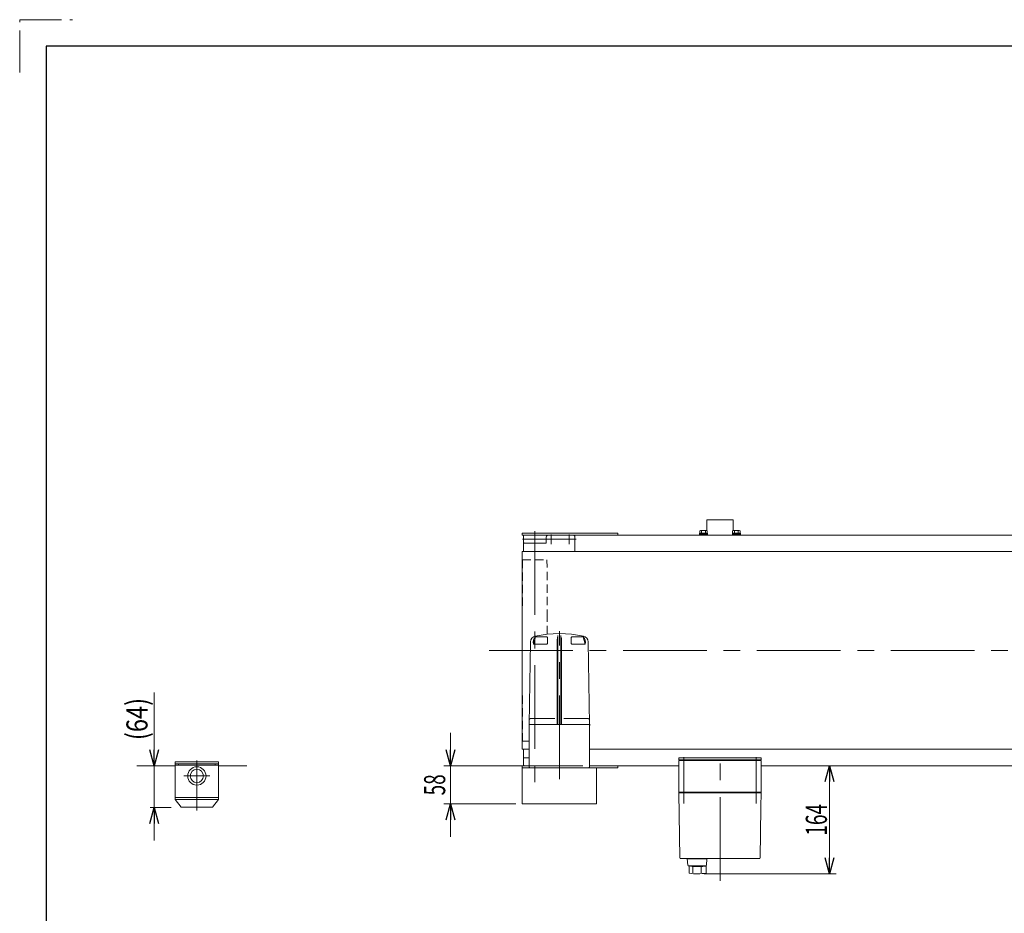
# Model space of a CAD drawing. Units: millimetres. Extents: x -2376 to 2292, y -1680 to 1544.
# Drawn here: x -2292 to -798, y 188 to 1544 of the extents above; entities that cross this region are included whole.
import ezdxf
from ezdxf.enums import TextEntityAlignment as Align

# ---------------------------------------------------------------- set-up
doc = ezdxf.new("R2010")
doc.units = ezdxf.units.MM
doc.header["$LTSCALE"] = 2
for name, pattern in [('CENTERX2', [101.6, 63.5, -12.7, 12.7, -12.7]), ('DASHED2', [9.525, 6.35, -3.175]), ('PHANTOM', [63.5, 31.75, -6.35, 6.35, -6.35, 6.35, -6.35])]:
    doc.linetypes.add(name, pattern=pattern)
for name, color, linetype in [('2', 7, 'Continuous'), ('4', 7, 'Continuous'), ('L-3', 7, 'Continuous'), ('ZUWAKU', 7, 'Continuous')]:
    doc.layers.add(name, color=color, linetype=linetype)
doc.styles.add('dcStyle0', font='ＭＳ Ｐゴシック')
doc.dimstyles.new('dc_Rotated', dxfattribs={"dimtxt": 32, "dimasz": 24.000015, "dimexe": 8, "dimexo": 8, "dimgap": 8, "dimtad": 3, "dimdsep": 46, "dimtxsty": 'dcStyle0', "dimblk1": 'OPEN30', "dimblk2": 'OPEN30', "dimsah": 1, "dimcen": 0.09, "dimclrd": 2, "dimclre": 2, "dimclrt": 2, "dimadec": 0, "dimazin": 2, "dimtfac": 1, "dimtdec": 4, "dimtmove": 0, "dimatfit": 3, "dimfxl": 1, "dimarcsym": 1})
doc.dimstyles.new('dc_Rotated_F3', dxfattribs={"dimtxt": 32, "dimasz": 24.000015, "dimexe": 8, "dimexo": 8, "dimgap": 4, "dimtad": 3, "dimdec": 0, "dimdsep": 46, "dimtxsty": 'dcStyle0', "dimblk1": 'OPEN30', "dimblk2": 'OPEN30', "dimsah": 1, "dimcen": 0.09, "dimse2": 1, "dimclrd": 2, "dimclre": 2, "dimclrt": 2, "dimadec": 0, "dimazin": 2, "dimtfac": 1, "dimtdec": 4, "dimtmove": 0, "dimatfit": 3, "dimfxl": 1, "dimarcsym": 1})

# ---------------------------------------------------------------- blocks, each defined once
blk = doc.blocks.new('_Open30')
at = {"color": 0, "linetype": 'ByBlock', "lineweight": -2}
for p, q in [((-1, 0.267949), (0, 0)), ((0, 0), (-1, -0.267949)), ((0, 0), (-1, 0))]:
    blk.add_line(p, q, dxfattribs=at)
blk = doc.blocks.new('*D12')
at = {"color": 2, "linetype": 'Continuous', "lineweight": 13}
for p, q in [((-1638.2, 461.8), (-1638.2, 411.8)), ((-1437.2, 411.8), (-1648.2, 411.8)), ((-1638.2, 353.8), (-1638.2, 411.8)), ((-1539.2, 353.8), (-1648.2, 353.8)), ((-1638.2, 303.8), (-1638.2, 353.8))]:
    blk.add_line(p, q, dxfattribs=at)
at = {"color": 2, "xscale": 24.00002246092228, "yscale": 23.99991494578914}
for p, rotation in [((-1638.2, 411.8), 270), ((-1638.2, 353.8), 90)]:
    blk.add_blockref('_Open30', p, dxfattribs=dict(at, rotation=rotation))
at = {"color": 2, "style": 'dcStyle0', "width": 0.6875}
blk.add_text('58', height=32, rotation=90, dxfattribs=at).set_placement((-1646.2, 366.8), (-1646.2, 398.8), align=Align.FIT)
blk = doc.blocks.new('*D23')
at = {"color": 2, "linetype": 'Continuous', "lineweight": 13}
for p, q in [((-1062.9, 247.8), (-1062.9, 411.8)), ((-1252.9, 247.8), (-1052.9, 247.8))]:
    blk.add_line(p, q, dxfattribs=at)
at = {"color": 2, "xscale": 24.00002246092228, "yscale": 23.99991494578914}
for p, rotation in [((-1062.9, 411.8), 90), ((-1062.9, 247.8), 270)]:
    blk.add_blockref('_Open30', p, dxfattribs=dict(at, rotation=rotation))
at = {"color": 2, "style": 'dcStyle0', "width": 0.6875}
blk.add_text('164', height=32, rotation=90, dxfattribs=at).set_placement((-1066.9, 305.8), (-1066.9, 353.8), align=Align.FIT)
blk = doc.blocks.new('*D33')
at = {"color": 2, "linetype": 'Continuous', "lineweight": 13}
for p, q in [((-2088, 522.7), (-2088, 411.8)), ((-2088, 348.2), (-2088, 411.8)), ((-2062.1, 348.2), (-2094, 348.2)), ((-2088, 298.2), (-2088, 348.2))]:
    blk.add_line(p, q, dxfattribs=at)
at = {"color": 2, "xscale": 24.00002246092228, "yscale": 23.99991494578914}
for p, rotation in [((-2088, 411.8), 270), ((-2088, 348.2), 90)]:
    blk.add_blockref('_Open30', p, dxfattribs=dict(at, rotation=rotation))
at = {"color": 4, "style": 'dcStyle0', "width": 0.85438}
blk.add_text('(64)', height=32, rotation=90, dxfattribs=at).set_placement((-2098, 450.7), (-2098, 514.7), align=Align.FIT)
blk = doc.blocks.new('DC_GROUP_W_FB20OD_S_010_8_35')
at = {"color": 7, "linetype": 'Continuous', "lineweight": 13}
for p, q in [((-1260.4, 761.8), (-1260.4, 763.4)), ((-1247.9, 763.4), (-1260.4, 763.4)), ((-1260.2, 763.4), (-1260.2, 764.9)), ((-1248, 764.9), (-1260.2, 764.9)), ((-1259.9, 764.9), (-1259.9, 768.4)), ((-1249.8, 768.9), (-1258.5, 768.9)), ((-1257, 764.9), (-1257, 768.4)), ((-1254.5, 764.9), (-1254.1, 763.4)), ((-1254.1, 764.9), (-1253.7, 763.4)), ((-1251.3, 764.9), (-1251.3, 768.4)), ((-1248.4, 764.9), (-1248.4, 768.4)), ((-1248, 763.4), (-1248, 764.9)), ((-1247.9, 761.8), (-1247.9, 763.4)), ((-1247.9, 761.8), (-1260.4, 761.8))]:
    blk.add_line(p, q, dxfattribs=at)
for centre, radius, start, end in [((-1258.5, 766.6), 2.32, 51.4811, 128.5189), ((-1254.1, 760.4), 8.51, 70.1808, 109.8192), ((-1249.8, 766.6), 2.32, 51.4811, 128.5189)]:
    blk.add_arc(centre, radius, start, end, dxfattribs=at)
blk = doc.blocks.new('DC_GROUP_W_FB20OD_S_010_8_36')
at = {"color": 7, "linetype": 'Continuous', "lineweight": 13}
for p, q in [((-1210.4, 761.8), (-1210.4, 763.4)), ((-1197.9, 763.4), (-1210.4, 763.4)), ((-1210.2, 763.4), (-1210.2, 764.9)), ((-1198, 764.9), (-1210.2, 764.9)), ((-1209.9, 764.9), (-1209.9, 768.4)), ((-1199.8, 768.9), (-1208.5, 768.9)), ((-1207, 764.9), (-1207, 768.4)), ((-1204.5, 764.9), (-1204.1, 763.4)), ((-1204.1, 764.9), (-1203.7, 763.4)), ((-1201.3, 764.9), (-1201.3, 768.4)), ((-1198.4, 764.9), (-1198.4, 768.4)), ((-1198, 763.4), (-1198, 764.9)), ((-1197.9, 761.8), (-1197.9, 763.4)), ((-1197.9, 761.8), (-1210.4, 761.8))]:
    blk.add_line(p, q, dxfattribs=at)
for centre, radius, start, end in [((-1208.5, 766.6), 2.32, 51.4811, 128.5189), ((-1204.1, 760.4), 8.51, 70.1808, 109.8192), ((-1199.8, 766.6), 2.32, 51.4811, 128.5189)]:
    blk.add_arc(centre, radius, start, end, dxfattribs=at)
blk = doc.blocks.new('DC_GROUP_W_FB20OD_S_010_8_44')
at = {"layer": 'L-3', "color": 7, "linetype": 'Continuous', "lineweight": 13}
for p, q in [((-1291.6, 420.8), (-1291.6, 423.8)), ((-1291.6, 423.8), (-1166.6, 423.8)), ((-1166.6, 420.8), (-1291.6, 420.8)), ((-1166.6, 423.8), (-1166.6, 420.8))]:
    blk.add_line(p, q, dxfattribs=at)
blk = doc.blocks.new('DC_GROUP_W_FB20OD_S_010_8_43')
at = {"layer": 'L-3', "color": 7, "linetype": 'Continuous', "lineweight": 18}
for p, q in [((-1291.6, 419.8), (-1166.6, 419.8)), ((-1291.6, 371.8), (-1291.6, 419.8)), ((-1290.1, 420.8), (-1278.1, 420.8)), ((-1290.1, 419.8), (-1290.1, 420.8)), ((-1281.9, 419.8), (-1281.9, 420.8)), ((-1278.9, 420.8), (-1278.9, 419.8)), ((-1278.3, 419.8), (-1278.3, 420.8)), ((-1278.1, 419.8), (-1278.1, 420.8)), ((-1180.1, 420.8), (-1168.1, 420.8)), ((-1180.1, 419.8), (-1180.1, 420.8)), ((-1180, 419.8), (-1180, 420.8)), ((-1179.4, 420.8), (-1179.4, 419.8)), ((-1176.3, 419.8), (-1176.3, 420.8)), ((-1168.1, 419.8), (-1168.1, 420.8)), ((-1166.6, 371.8), (-1166.6, 419.8)), ((-1290.6, 370.8), (-1291.6, 371.8)), ((-1166.6, 371.8), (-1291.6, 371.8)), ((-1291.6, 370.8), (-1166.6, 370.8)), ((-1291.6, 370.8), (-1289.9, 271.8)), ((-1285.6, 370.8), (-1285.6, 371.8)), ((-1172.6, 370.8), (-1172.6, 371.8)), ((-1167.6, 370.8), (-1166.6, 371.8)), ((-1167, 349.3), (-1166.6, 370.8)), ((-1168.4, 271.8), (-1167, 348)), ((-1288.9, 270.8), (-1277.6, 270.8)), ((-1256.8, 270.8), (-1169.4, 270.8))]:
    blk.add_line(p, q, dxfattribs=at)
at = {"layer": 'L-3', "color": 3, "linetype": 'CENTERX2', "lineweight": 13}
for p, q in [((-1284.1, 424.8), (-1284.1, 354.3)), ((-1229.1, 237.3), (-1229.1, 431.6)), ((-1174.1, 354.3), (-1174.1, 424.8))]:
    blk.add_line(p, q, dxfattribs=at)
at = {"layer": 'L-3', "color": 7, "linetype": 'Continuous', "lineweight": 13}
for p, q in [((-1278.9, 270.3), (-1278, 260.7)), ((-1278.9, 270.3), (-1248.9, 270.3)), ((-1277.9, 270.8), (-1180.7, 270.8)), ((-1277.9, 270.3), (-1277.9, 270.8)), ((-1249.9, 270.3), (-1249.9, 270.8)), ((-1249.8, 260.7), (-1248.9, 270.3)), ((-1277, 259.8), (-1250.8, 259.8)), ((-1275.9, 248.5), (-1275.9, 259.8)), ((-1270.2, 249), (-1270.2, 257.6)), ((-1257.6, 249), (-1257.6, 257.7)), ((-1252.6, 259.8), (-1252.6, 259.3)), ((-1252.6, 259.3), (-1249.9, 259.3)), ((-1249.9, 248.8), (-1249.9, 259.3))]:
    blk.add_line(p, q, dxfattribs=at)
at = {"layer": 'L-3', "color": 7, "linetype": 'Continuous', "lineweight": 18}
for centre, start, end in [((-1288.9, 271.8), 181, 270), ((-1169.4, 271.8), 270, 359)]:
    blk.add_arc(centre, 1, start, end, dxfattribs=at)
at = {"layer": 'L-3', "color": 7, "linetype": 'Continuous', "lineweight": 13}
for centre, radius, start, end in [((-1277, 260.8), 1, 185.1707, 270), ((-1263.9, 358.7), 100, 264.2347, 276.474), ((-1250.8, 260.8), 1, 270, 354.83), ((-1263.9, 347.8), 100, 263.1087, 278.049)]:
    blk.add_arc(centre, radius, start, end, dxfattribs=at)
at = {"layer": 'L-3', "color": 7, "linetype": 'Continuous', "lineweight": 18}
for points, knots in [([(-1167, 349), (-1167, 349), (-1167, 349), (-1167, 349), (-1167, 349), (-1167, 349.1), (-1167, 349.1), (-1167, 349.2), (-1167, 349.2), (-1167, 349.2), (-1167, 349.2), (-1167, 349.2)], [0, 0, 0, 0, 0.0019396, 0.0038691, 0.0057883, 0.08384, 0.1449552, 0.186316, 0.1872051, 0.1880849, 0.1889557, 0.1889557, 0.1889557, 0.1889557]), ([(-1167, 349.2), (-1167, 349.2), (-1167, 349.2), (-1167, 349.2), (-1167, 349.2), (-1167, 349.2), (-1167, 349.2), (-1167, 349.2), (-1167, 349.2)], [0, 0, 0, 0, 0.0204405, 0.03583129, 0.04923699, 0.05233386, 0.05391176, 0.05410554, 0.05410554, 0.05410554, 0.05410554]), ([(-1167, 349.2), (-1167, 349.2), (-1167, 349.2), (-1167, 349.2), (-1167, 349.2), (-1167, 349.2), (-1167, 349.2), (-1167, 349.2), (-1167, 349.2)], [0, 0, 0, 0, 0.02050562, 0.03594692, 0.04948587, 0.05262464, 0.05429829, 0.05451484, 0.05451484, 0.05451484, 0.05451484]), ([(-1167, 348.7), (-1167, 348.8), (-1167, 348.8), (-1167, 348.9), (-1167, 349), (-1167, 349)], [0, 0, 0, 0, 0.1087665, 0.206108, 0.2854046, 0.2854046, 0.2854046, 0.2854046]), ([(-1167, 348.4), (-1167, 348.4), (-1167, 348.4), (-1167, 348.4), (-1167, 348.4), (-1167, 348.5), (-1167, 348.6), (-1167, 348.7), (-1167, 348.7)], [0, 0, 0, 0, 0.0018218, 0.0036427, 0.0054626, 0.1280544, 0.2462233, 0.3520761, 0.3520761, 0.3520761, 0.3520761]), ([(-1167, 348), (-1167, 348), (-1167, 348.1), (-1167, 348.2), (-1167, 348.3), (-1167, 348.4)], [0, 0, 0, 0, 0.1321405, 0.265459, 0.3907477, 0.3907477, 0.3907477, 0.3907477])]:
    blk.add_open_spline(points, degree=3, knots=knots, dxfattribs=at)
at = {"layer": 'L-3', "linetype": 'Continuous'}
blk.add_blockref('DC_GROUP_W_FB20OD_S_010_8_44', (0, 0), dxfattribs=at)

msp = doc.modelspace()

# ---------------------------------------------------------------- linework, layer by layer
at = {"color": 7, "linetype": 'Continuous', "lineweight": 13}
for p, q in [((-1249.14666814, 784.76789838), (-1209.14666814, 784.76789838)), ((-1249.14666814, 784.76789838), (-1249.14666814, 768.76898075)), ((-1209.14666814, 784.76789838), (-1209.14666814, 768.76898075)), ((-1529.20362558, 761.76789838), (-1529.20362558, 764.76789838)), ((-1384.20362558, 764.76789838), (-1529.20362558, 764.76789838)), ((-1384.20362558, 764.76789838), (-1384.20362558, 761.76789838)), ((350.85333186, 761.76789838), (-1529.20362558, 761.76789838)), ((-1527.20362558, 750.51789838), (-1527.20362558, 761.01789838)), ((-1492.70362558, 749.76789838), (-1527.20362558, 749.76789838)), ((-1527.20362558, 736.76789838), (-1527.20362558, 749.76789838)), ((-1492.70362558, 758.76789838), (-1492.70362558, 749.76789838)), ((-1449.20362558, 761.76789838), (-1449.20362558, 736.76789838)), ((-1516.66145143, 599.75024304), (-1518.70936143, 474.26789838)), ((-1508.95936143, 607.36779404), (-1511.95936143, 596.36779404)), ((-1491.95853143, 607.36855704), (-1508.95936143, 607.36779404)), ((-1490.95857143, 597.36700004), (-1490.95853143, 606.36864104)), ((-1476.15936143, 603.49946204), (-1476.15936143, 474.26789838)), ((-1475.05842143, 609.63991204), (-1475.45936143, 474.26789838)), ((-1470.86015143, 609.59331904), (-1470.45936143, 474.26789838)), ((-1469.75937143, 474.26789838), (-1469.75937143, 603.49946204)), ((-1454.96016143, 597.36700004), (-1454.96020143, 606.36864104)), ((-1453.96020143, 607.36855704), (-1436.95936143, 607.36779404)), ((-1436.95936143, 607.36779404), (-1433.95936143, 596.36779404)), ((-1429.25607143, 599.74089104), (-1427.20936143, 474.26789838)), ((-1511.95936143, 596.36779404), (-1491.95857143, 596.36700004)), ((-1433.95936143, 596.36779404), (-1453.96016143, 596.36700004)), ((-1516.63902143, 483.26789838), (-1479.95936143, 483.26789838)), ((-1465.95936143, 483.26789838), (-1429.20936143, 483.26789838)), ((-1518.70936143, 409.76789838), (-1518.70936143, 474.26789838)), ((-1518.70936143, 474.26789838), (-1427.20936143, 474.26789838)), ((-1427.20936143, 409.76789838), (-1427.20936143, 474.26789838)), ((-1527.20362558, 423.76789838), (-1527.20362558, 436.76789838)), ((-1527.20362558, 423.76789838), (-1518.70936143, 423.76789838)), ((-1527.20362558, 412.51789838), (-1527.20362558, 423.01789838)), ((-2056.13983877, 411.76789838), (-2114.38546786, 411.76789838)), ((-2056.13983877, 417.76789838), (-1990.13983877, 417.76789838)), ((-2056.13983877, 417.76789838), (-2056.13983877, 360.66789838)), ((-2056.13983877, 414.76789838), (-1990.13983877, 414.76789838)), ((-1990.13983877, 417.76789838), (-1990.13983877, 360.66789838)), ((-1529.20936508, 408.76789838), (-1529.20936508, 353.76789838)), ((-1384.20362558, 408.76789838), (-1529.20936508, 408.76789838)), ((-1529.20362558, 408.76789838), (-1529.20362558, 411.76789838)), ((-1529.20362558, 411.76789838), (-1518.70362193, 411.76789838)), ((-1291.64666814, 411.76789838), (-1427.20936143, 411.76789838)), ((-1416.70936508, 353.76789838), (-1416.70936508, 408.76789838)), ((-1384.20362558, 411.76789838), (-1384.20362558, 408.76789838)), ((350.85333186, 411.76789838), (-1166.64666814, 411.76789838)), ((-1529.20936508, 353.76789838), (-1416.70936508, 353.76789838))]:
    msp.add_line(p, q, dxfattribs=at)
at = {"color": 3, "linetype": 'CENTERX2', "lineweight": 13}
for p, q in [((-1510.20936508, 767.71940647), (-1510.20936508, 370.69323845)), ((-1510.20362558, 766.98418646), (-1510.20362558, 747.98418646)), ((-1485.20362558, 747.83233996), (-1485.20362558, 762.83233996)), ((-1458.20362558, 747.83233996), (-1458.20362558, 762.83233996)), ((-1447.19294774, 755.76789838), (-1528.69294774, 755.76789838)), ((-1472.95936143, 391.23307838), (-1472.95936143, 615.84850804)), ((-1579.46277081, 586.76789838), (518.40077479, 586.76789838))]:
    msp.add_line(p, q, dxfattribs=at)
at = {"color": 3, "linetype": 'Continuous', "lineweight": 13}
for p, q in [((-1529.34666814, 436.76789838), (-1529.34666814, 736.76789838)), ((-1529.34666814, 736.76789838), (471.65333186, 736.76789838)), ((-1529.34666814, 436.76789838), (-1518.70936143, 436.76789838)), ((-1427.20936143, 436.76789838), (471.65333186, 436.76789838))]:
    msp.add_line(p, q, dxfattribs=at)
at = {"color": 4, "linetype": 'DASHED2', "lineweight": 13}
for p, q in [((-1528.70936508, 724.26789838), (-1529.20936508, 636.26789838)), ((-1528.70936508, 724.26789838), (-1491.70936508, 724.26789838)), ((-1491.20936508, 636.26789838), (-1491.70936508, 724.26789838)), ((-1529.20936508, 636.26789838), (-1529.20936508, 537.26789838)), ((-1491.20936508, 611.31368982), (-1491.20936508, 636.26789838)), ((-1529.20936508, 537.26789838), (-1528.70936508, 449.26789838)), ((-1528.70936508, 449.26789838), (-1518.70936143, 449.26789838))]:
    msp.add_line(p, q, dxfattribs=at)
at = {"color": 7, "linetype": 'Continuous', "lineweight": 13}
for centre, radius, start, end in [((-1526.45362558, 761.01789838), 0.75, 90, 180), ((-1526.45362558, 750.51789838), 0.75, 180, 270), ((-1489.70362558, 758.76789838), 3, 90, 180), ((-1452.20362558, 758.76789838), 3, 0, 90), ((-1449.95362558, 761.01789838), 0.75, 0, 90), ((-1507.66270616, 599.59989713), 9.00000112, 102.0670438637, 179.0428238008), ((-1502.55213916, 599.73585672), 9.99999889, 130.0144134977, 199.6988465441), ((-1472.95936508, 437.26788844), 175.00000994, 77.9325705748, 102.0670519992), ((-1491.9592928, 606.3677926), 1.00000173, 0.048554837, 89.9563765603), ((-1446.24441228, 601.24204836), 30.0000015, 163.7441456108, 175.6845825202), ((-1499.67431784, 601.24204126), 29.99999961, 4.3154389963, 16.1632930337), ((-1453.95944012, 606.36779267), 1.00000166, 90.0436195266, 179.951449077), ((-1443.36659297, 599.7358563), 9.99999875, 340.3011435336, 49.9855911848), ((-1438.25495932, 599.59967491), 8.99999585, 0.8990471327, 77.9325412216), ((-1491.95936803, 597.36779064), 0.99999691, 270.0456421172, 359.9547592732), ((-1453.9593651, 597.36779037), 0.99999664, 180.0452250722, 269.9543735379), ((-1516.63902101, 481.2678989), 1.99999948, 90.0000117761, 179.0428441625), ((-1429.32381314, 481.26790067), 1.99999771, 0.9344710517, 89.9999509249), ((-1427.88643574, 472.80405517), 2.0000118, 15.52120683, 64.1431254265), ((-1526.45362558, 423.01789838), 0.75, 90, 180), ((-1526.45362558, 412.51789838), 0.75, 180, 270), ((-1517.70936142, 409.76789838), 1, 180.0000002321, 269.9999997674), ((-1428.20936143, 409.76789838), 1, 270.0000002321, 359.9999997679)]:
    msp.add_arc(centre, radius, start, end, dxfattribs=at)
at = {"layer": '2', "color": 3, "linetype": 'CENTERX2', "lineweight": 13}
for p, q in [((-2023.13983877, 419.92765543), (-2023.13983877, 343.97120956)), ((-2042.63983877, 396.26789838), (-2003.63983877, 396.26789838))]:
    msp.add_line(p, q, dxfattribs=at)
at = {"layer": '2', "color": 7, "linetype": 'Continuous', "lineweight": 13}
for p, q in [((-2056.13983877, 412.76789838), (-1990.13983877, 412.76789838)), ((-2051.13983877, 414.76789838), (-2051.13983877, 412.76789838)), ((-1995.13983877, 412.76789838), (-1995.13983877, 414.76789838)), ((-2056.13983877, 363.66789838), (-1990.13983877, 363.66789838)), ((-2056.13983877, 360.66789838), (-1990.13983877, 360.66789838)), ((-2056.13983877, 360.66789838), (-2047.13983877, 348.66789838)), ((-1990.13983877, 360.66789838), (-1999.13983877, 348.66789838)), ((-1999.13983877, 348.66789838), (-2047.13983877, 348.66789838))]:
    msp.add_line(p, q, dxfattribs=at)
for radius in [13.91678519, 10]:
    msp.add_circle((-2023.13983877, 396.26789838), radius, dxfattribs=at)
at = {"layer": '4', "color": 7, "linetype": 'Continuous', "lineweight": 13}
msp.add_line((-1990.13983877, 411.76789838), (-1947.07417829, 411.76789838), dxfattribs=at)
at = {"layer": 'ZUWAKU', "color": 91, "linetype": 'PHANTOM', "lineweight": 13}
for p, q in [((-2292, 1464), (-2292, 1544)), ((-2292, 1544), (-2212, 1544))]:
    msp.add_line(p, q, dxfattribs=at)
at = {"layer": 'ZUWAKU', "color": 7, "linetype": 'Continuous', "lineweight": 25}
for p, q in [((2252, 1504), (-2252, 1504)), ((-2252, 1504), (-2252, -1504))]:
    msp.add_line(p, q, dxfattribs=at)

# ---------------------------------------------------------------- block references
at = {"linetype": 'Continuous'}
for name in ['DC_GROUP_W_FB20OD_S_010_8_35', 'DC_GROUP_W_FB20OD_S_010_8_36']:
    msp.add_blockref(name, (0, 0), dxfattribs=at)
at = {"layer": 'L-3', "linetype": 'Continuous'}
msp.add_blockref('DC_GROUP_W_FB20OD_S_010_8_43', (0, 0), dxfattribs=at)

# ---------------------------------------------------------------- dimensions: what is measured, and where the dimension line sits
at = {"linetype": 'Continuous', "lineweight": 13}
dim = msp.add_linear_dim(base=(-2088.00024626, 411.76789838), p1=(-2054.13983877, 348.16789838), p2=(-2088.00024626, 411.76789838), angle=90, text='(64)', dimstyle='dc_Rotated_F3', override={"dimtxt": 32, "dimasz": 24.000015, "dimexe": 6, "dimexo": 8, "dimgap": 10, "dimtad": 3, "dimtih": 0, "dimtoh": 0, "dimdec": 2, "dimlfac": 1, "dimzin": 8, "dimtxsty": 'dcStyle0', "dimblk1": 'Open30', "dimblk2": 'Open30', "dimsah": 1, "dimse2": 1, "dimclrd": 2, "dimclre": 2, "dimclrt": 4, "dimazin": 2, "dimtofl": 1, "dimtolj": 0, "dimtzin": 8, "dimarcsym": 1}, dxfattribs=at)
dim.commit()
dim.dimension.update_dxf_attribs({"geometry": '*D33', "text_midpoint": (-2088.00024626, 482.74789838), "dimtype": 160})
for base, p1, p2, dimstyle, override, picture, middle in [((-1638.19358924, 411.76789838), (-1531.20936508, 353.76789838), (-1429.20936143, 411.76789838), 'dc_Rotated', {"dimtxt": 32, "dimasz": 24.000015, "dimexe": 10, "dimexo": 8, "dimgap": 8, "dimtad": 3, "dimtih": 0, "dimtoh": 0, "dimdec": 2, "dimlfac": 1, "dimzin": 8, "dimtxsty": 'dcStyle0', "dimblk1": 'Open30', "dimblk2": 'Open30', "dimsah": 1, "dimclrd": 2, "dimclre": 2, "dimclrt": 2, "dimazin": 2, "dimtofl": 1, "dimtolj": 0, "dimtzin": 8, "dimarcsym": 1}, '*D12', (-1638.19358924, 382.76789838)), ((-1062.85358395, 411.76789838), (-1260.90437223, 247.82362262), (-1062.85358395, 411.76789838), 'dc_Rotated_F3', {"dimtxt": 32, "dimasz": 24.000015, "dimexe": 8, "dimexo": 8, "dimgap": 4, "dimtad": 3, "dimtih": 0, "dimtoh": 0, "dimdec": 0, "dimlfac": 1, "dimzin": 8, "dimtxsty": 'dcStyle0', "dimblk1": 'Open30', "dimblk2": 'Open30', "dimsah": 1, "dimse2": 1, "dimclrd": 2, "dimclre": 2, "dimclrt": 2, "dimazin": 2, "dimtofl": 1, "dimtolj": 0, "dimtzin": 8, "dimarcsym": 1}, '*D23', (-1062.85358395, 329.7957605))]:
    dim = msp.add_linear_dim(base=base, p1=p1, p2=p2, angle=90, dimstyle=dimstyle, override=override, dxfattribs=at)
    dim.commit()
    dim.dimension.update_dxf_attribs({"geometry": picture, "text_midpoint": middle, "dimtype": 160})

doc.saveas('drawing.dxf')
